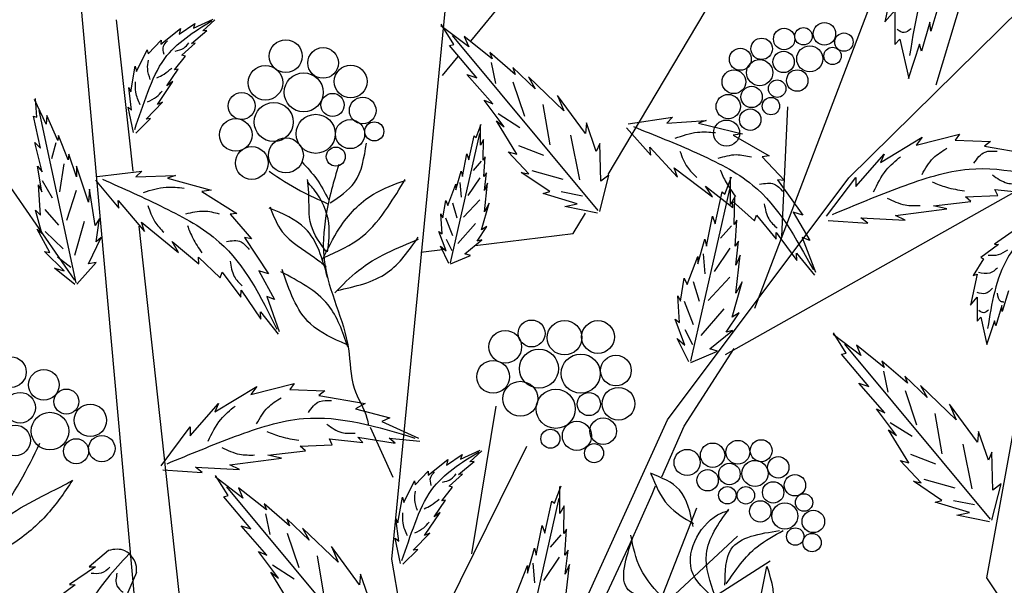
# Model space of a CAD drawing. Units: millimetres. Extents: x 45 to 166, y 50 to 136.
# Drawn here: x 76 to 90, y 116 to 124 of the extents above; entities that cross this region are included whole.
import ezdxf

# ---------------------------------------------------------------- set-up
doc = ezdxf.new("R2010")
doc.units = ezdxf.units.MM
doc.layers.add('Z_Pflanzebene', color=7, linetype='Continuous')
doc.layers.add('Z_Pflanzen', color=7, linetype='Continuous')

# ---------------------------------------------------------------- blocks, each defined once
blk = doc.blocks.new('Z_Gehölz_')
at = {"layer": 'Z_Pflanzebene', "lineweight": 30}
for p, q in [((6.907, 34.75), (10.078, 40.093)), ((9.027, 32.817), (11.444, 39.15)), ((4.915, 36.684), (6.82, 39.015)), ((3.771, 29.179), (4.717, 38.88)), ((11.654, 36.051), (12.39, 38.476)), ((0.723, 21.094), (-0.748, 37.398)), ((10.393, 34.703), (12.881, 37.157)), ((-0.222, 36.994), (0.018, 34.8)), ((-0.823, 33.219), (-3.184, 36.641)), ((12.39, 28.909), (13.757, 36.455)), ((9.504, 35.73), (9.416, 33.856)), ((7.765, 31.2), (10.393, 34.703)), ((8.606, 32.143), (12.787, 34.494)), ((6.399, 33.895), (6.574, 34.191)), ((0.106, 34.003), (0.723, 28.37)), ((4.976, 33.721), (6.399, 33.895)), ((8.008, 31.106), (8.729, 32.232)), ((4.932, 29.258), (5.283, 31.396)), ((5.558, 26.349), (7.765, 31.2)), ((7.681, 30.373), (8.008, 31.106)), ((3.456, 31.093), (3.786, 30.367)), ((5.723, 30.81), (4.082, 27.501)), ((7.544, 30.122), (7.589, 30.242)), ((7.224, 29.409), (7.544, 30.122)), ((8.78, 29.512), (5.592, 26.563)), ((6.511, 27.886), (7.224, 29.409)), ((5.033, 21.902), (3.771, 29.179)), ((6.95, 27.684), (9.253, 29.158))]:
    blk.add_line(p, q, dxfattribs=at)
at = {"layer": 'Z_Pflanzebene', "color": 74, "lineweight": 30, "true_color": 0x44a009}
for p, q in [((11.055, 37.61), (10.912, 36.965)), ((11.707, 37.264), (11.578, 36.829)), ((10.912, 36.965), (11.055, 37.128)), ((11.055, 37.128), (11.055, 36.633)), ((0.898, 36.871), (1.181, 37.001)), ((1.032, 36.831), (1.206, 36.994)), ((11.564, 36.958), (11.442, 36.538)), ((11.578, 36.829), (11.564, 36.958)), ((0.425, 36.639), (0.709, 36.867)), ((0.69, 36.783), (0.918, 36.938)), ((0.709, 36.867), (0.69, 36.783)), ((0.867, 36.651), (1.093, 36.839)), ((0.918, 36.938), (0.898, 36.871)), ((1.093, 36.839), (1.032, 36.831)), ((4.884, 36.6), (4.481, 36.907)), ((4.669, 36.636), (4.486, 36.929)), ((0.241, 36.499), (0.429, 36.696)), ((0.429, 36.696), (0.425, 36.639)), ((6.76, 34.232), (4.65, 36.764)), ((4.82, 36.75), (4.884, 36.6)), ((5.224, 36.429), (4.82, 36.75)), ((11.055, 36.633), (11.13, 36.714)), ((11.13, 36.714), (11.259, 36.144)), ((0.072, 36.246), (0.229, 36.556)), ((0.229, 36.556), (0.241, 36.499)), ((0.731, 36.478), (0.924, 36.655)), ((0.924, 36.655), (0.867, 36.651)), ((4.606, 36.621), (4.669, 36.636)), ((5.001, 36.153), (4.606, 36.621)), ((5.558, 36.199), (5.191, 36.518)), ((5.191, 36.518), (5.224, 36.429)), ((11.415, 36.639), (11.252, 36.137)), ((11.442, 36.538), (11.415, 36.639)), ((0.625, 36.27), (0.781, 36.465)), ((0.781, 36.465), (0.731, 36.478)), ((4.507, 36.186), (4.732, 36.461)), ((5.212, 36.374), (5.274, 36.072)), ((-0.011, 35.949), (0.055, 36.323)), ((0.055, 36.323), (0.072, 36.246)), ((0.513, 36.037), (0.678, 36.277)), ((0.678, 36.277), (0.625, 36.27)), ((5.523, 36.303), (5.558, 36.199)), ((5.846, 35.992), (5.523, 36.303)), ((0.375, 35.765), (0.599, 36.1)), ((0.599, 36.1), (0.513, 36.037)), ((4.857, 36.199), (5.001, 36.153)), ((5.232, 35.773), (4.857, 36.199)), ((5.526, 36.095), (5.692, 35.596)), ((5.75, 36.167), (5.846, 35.992)), ((6.264, 35.673), (5.75, 36.167)), ((0.002, 35.683), (-0.04, 36.013)), ((-0.04, 36.013), (-0.011, 35.949)), ((-1.238, 35.482), (-1.404, 35.837)), ((-1.373, 35.583), (-1.393, 35.851)), ((5.109, 35.828), (5.232, 35.773)), ((5.399, 35.441), (5.109, 35.828)), ((6.575, 35.346), (6.169, 35.898)), ((6.169, 35.898), (6.264, 35.673)), ((-0.8, 33.181), (-1.34, 35.678)), ((-0.05, 35.728), (0.002, 35.683)), ((0.027, 35.36), (-0.05, 35.728)), ((0.212, 35.553), (0.451, 35.798)), ((0.451, 35.798), (0.375, 35.765)), ((5.958, 35.765), (6.058, 35.18)), ((-1.421, 35.595), (-1.373, 35.583)), ((-1.318, 35.133), (-1.421, 35.595)), ((-1.228, 35.608), (-1.238, 35.482)), ((-1.066, 35.242), (-1.228, 35.608)), ((0.061, 35.349), (0.277, 35.565)), ((0.277, 35.565), (0.212, 35.553)), ((5.286, 35.527), (5.399, 35.441)), ((5.582, 35.047), (5.286, 35.527)), ((5.311, 35.634), (5.626, 35.432)), ((7.195, 35.484), (7.837, 35.581)), ((7.837, 35.581), (7.753, 35.496)), ((7.753, 35.496), (8.326, 35.536)), ((8.326, 35.536), (8.213, 35.493)), ((4.994, 35.29), (5.065, 35.479)), ((5.053, 35.178), (5.053, 35.473)), ((6.59, 35.5), (6.575, 35.346)), ((6.732, 35.085), (6.59, 35.5)), ((7.172, 35.427), (7.525, 35.034)), ((8.213, 35.493), (8.851, 35.343)), ((-1.057, 35.315), (-1.066, 35.242)), ((-0.919, 34.964), (-1.057, 35.315)), ((4.621, 33.471), (5.046, 35.344)), ((4.888, 34.966), (4.964, 35.314)), ((4.964, 35.314), (4.994, 35.29)), ((5.1, 35.261), (5.053, 35.178)), ((5.094, 34.96), (5.1, 35.261)), ((6.361, 35.32), (6.491, 34.673)), ((8.851, 35.343), (8.717, 35.321)), ((8.717, 35.321), (9.236, 35.021)), ((10.848, 34.926), (11.455, 35.294)), ((11.368, 35.175), (11.996, 35.337)), ((11.455, 35.294), (11.368, 35.175)), ((11.996, 35.337), (11.931, 35.251)), ((11.931, 35.251), (12.441, 35.229)), ((-1.4, 35.216), (-1.318, 35.133)), ((-1.296, 34.788), (-1.4, 35.216)), ((-1.094, 35.208), (-1.16, 34.978)), ((5.605, 35.174), (5.967, 35.034)), ((6.782, 35.2), (6.732, 35.085)), ((6.797, 34.653), (6.782, 35.2)), ((7.525, 35.034), (7.509, 35.147)), ((7.509, 35.147), (7.91, 34.712)), ((12.441, 35.229), (12.354, 35.164)), ((12.354, 35.164), (13.026, 35.045)), ((-0.906, 35.048), (-0.919, 34.964)), ((-0.796, 34.719), (-0.906, 35.048)), ((4.793, 34.724), (4.858, 35.049)), ((4.858, 35.049), (4.888, 34.966)), ((5.064, 34.946), (4.947, 34.81)), ((5.124, 35.007), (5.094, 34.96)), ((5.106, 34.724), (5.124, 35.007)), ((5.757, 34.76), (5.454, 35.08)), ((5.454, 35.08), (5.582, 35.047)), ((9.236, 35.021), (9.137, 35.006)), ((9.137, 35.006), (9.459, 34.663)), ((10.49, 34.579), (10.902, 35.045)), ((10.902, 35.045), (10.848, 34.926)), ((-1.361, 34.871), (-1.296, 34.788)), ((-1.301, 34.501), (-1.361, 34.871)), ((-0.979, 34.904), (-1.044, 34.502)), ((-0.799, 34.873), (-0.796, 34.719)), ((-0.624, 34.349), (-0.799, 34.873)), ((5.797, 34.812), (6.246, 34.684)), ((7.859, 34.846), (8.415, 34.427)), ((7.91, 34.712), (7.859, 34.846)), ((-1.292, 34.664), (-1.148, 34.413)), ((-0.521, 34.669), (-0.183, 34.263)), ((-0.496, 34.725), (0.149, 34.799)), ((0.149, 34.799), (0.062, 34.716)), ((0.062, 34.716), (0.636, 34.736)), ((0.636, 34.736), (0.521, 34.697)), ((0.521, 34.697), (1.153, 34.523)), ((4.699, 34.529), (4.775, 34.801)), ((4.775, 34.801), (4.793, 34.724)), ((5.046, 34.702), (4.874, 34.448)), ((5.141, 34.777), (5.106, 34.724)), ((5.112, 34.518), (5.141, 34.777)), ((5.646, 34.781), (5.757, 34.76)), ((6.058, 34.504), (5.646, 34.781)), ((6.783, 34.218), (6.915, 34.741)), ((6.915, 34.741), (6.797, 34.653)), ((8.597, 34.468), (8.691, 34.719)), ((8.675, 34.319), (8.675, 34.711)), ((9.459, 34.663), (9.36, 34.676)), ((9.36, 34.676), (9.725, 34.163)), ((10.068, 34.146), (10.49, 34.709)), ((10.49, 34.709), (10.49, 34.579)), ((-1.347, 34.6), (-1.301, 34.501)), ((-1.317, 34.164), (-1.347, 34.6)), ((-0.801, 34.522), (-0.942, 34.084)), ((-0.608, 34.538), (-0.624, 34.349)), ((-0.528, 34.013), (-0.608, 34.538)), ((1.153, 34.523), (1.018, 34.506)), ((4.581, 34.305), (4.699, 34.612)), ((4.699, 34.612), (4.699, 34.529)), ((4.756, 34.638), (4.775, 34.421)), ((5.112, 34.211), (5.159, 34.624)), ((5.159, 34.624), (5.112, 34.518)), ((8.1, 32.049), (8.666, 34.539)), ((8.415, 34.427), (8.314, 34.582)), ((8.314, 34.582), (8.713, 34.274)), ((12.506, 34.536), (12.993, 34.482)), ((12.549, 34.449), (12.506, 34.536)), ((-0.195, 34.377), (0.189, 33.928)), ((-0.183, 34.263), (-0.195, 34.377)), ((1.018, 34.506), (1.526, 34.188)), ((4.51, 34.122), (4.551, 34.376)), ((4.551, 34.376), (4.581, 34.305)), ((5.046, 34.385), (4.811, 34.132)), ((5.961, 34.476), (6.058, 34.504)), ((6.458, 34.326), (5.961, 34.476)), ((6.226, 34.504), (6.533, 34.445)), ((8.455, 34.036), (8.557, 34.499)), ((8.557, 34.499), (8.597, 34.468)), ((8.738, 34.429), (8.675, 34.319)), ((8.73, 34.029), (8.738, 34.429)), ((12.083, 34.428), (12.549, 34.449)), ((12.159, 34.363), (12.083, 34.428)), ((-1.3, 33.904), (-1.392, 34.233)), ((-1.392, 34.233), (-1.317, 34.164)), ((-1.255, 34.243), (-1.057, 34.017)), ((4.648, 34.34), (4.711, 34.122)), ((5.071, 33.951), (5.183, 34.335)), ((5.183, 34.335), (5.112, 34.211)), ((6.275, 34.287), (6.458, 34.326)), ((6.75, 34.192), (6.275, 34.287)), ((8.713, 34.274), (8.705, 34.366)), ((8.705, 34.366), (9.026, 34.079)), ((11.065, 34.157), (11.812, 34.255)), ((11.617, 34.298), (12.159, 34.363)), ((11.812, 34.255), (11.617, 34.298)), ((-0.462, 34.113), (-0.528, 34.013)), ((-0.513, 33.777), (-0.462, 34.113)), ((1.526, 34.188), (1.427, 34.176)), ((1.427, 34.176), (1.736, 33.821)), ((4.498, 33.892), (4.48, 34.181)), ((4.48, 34.181), (4.51, 34.122)), ((4.548, 34.122), (4.648, 33.869)), ((8.33, 33.715), (8.416, 34.146)), ((8.416, 34.146), (8.455, 34.036)), ((8.769, 34.091), (8.73, 34.029)), ((8.746, 33.715), (8.769, 34.091)), ((9.026, 34.079), (9.054, 34.164)), ((9.054, 34.164), (9.34, 33.813)), ((9.725, 34.163), (9.583, 34.204)), ((9.583, 34.204), (9.828, 33.796)), ((10.566, 34.125), (11.205, 34.092)), ((10.664, 34.049), (10.566, 34.125)), ((11.205, 34.092), (11.065, 34.157)), ((-1.368, 33.958), (-1.3, 33.904)), ((-1.185, 33.62), (-1.368, 33.958)), ((-0.684, 34.072), (-0.827, 33.58)), ((0.144, 34.063), (0.683, 33.624)), ((0.189, 33.928), (0.144, 34.063)), ((4.983, 34.041), (4.729, 33.751)), ((5.006, 33.786), (5.147, 33.998)), ((5.147, 33.998), (5.071, 33.951)), ((8.69, 34.01), (8.534, 33.83)), ((10.093, 34.085), (10.664, 34.049)), ((-1.253, 33.926), (-0.991, 33.676)), ((-0.624, 33.457), (-0.438, 33.839)), ((-0.438, 33.839), (-0.513, 33.777)), ((1.637, 33.838), (1.984, 33.312)), ((1.736, 33.821), (1.637, 33.838)), ((4.557, 33.644), (4.451, 33.928)), ((4.451, 33.928), (4.498, 33.892)), ((4.557, 33.815), (4.639, 33.652)), ((4.828, 33.603), (5.076, 33.804)), ((5.076, 33.804), (5.006, 33.786)), ((8.204, 33.456), (8.306, 33.817)), ((8.306, 33.817), (8.33, 33.715)), ((9.34, 33.813), (9.339, 33.912)), ((9.339, 33.912), (9.64, 33.505)), ((9.828, 33.796), (9.714, 33.838)), ((9.714, 33.838), (9.91, 33.337)), ((12.756, 33.919), (12.501, 33.744)), ((0.589, 33.782), (0.976, 33.46)), ((0.683, 33.624), (0.589, 33.782)), ((4.192, 33.625), (4.544, 33.668)), ((4.598, 33.462), (4.474, 33.715)), ((4.474, 33.715), (4.557, 33.644)), ((8.666, 33.685), (8.438, 33.348)), ((8.793, 33.785), (8.746, 33.715)), ((8.754, 33.44), (8.793, 33.785)), ((12.557, 33.739), (12.302, 33.55)), ((12.501, 33.744), (12.557, 33.739)), ((-1.261, 33.636), (-1.185, 33.62)), ((-0.974, 33.355), (-1.261, 33.636)), ((-1.07, 33.56), (-0.88, 33.41)), ((0.971, 33.552), (1.282, 33.254)), ((0.976, 33.46), (0.971, 33.552)), ((4.622, 33.456), (4.911, 33.58)), ((4.911, 33.58), (4.828, 33.603)), ((8.047, 33.158), (8.204, 33.566)), ((8.204, 33.566), (8.204, 33.456)), ((8.281, 33.601), (8.305, 33.312)), ((8.816, 33.582), (8.754, 33.44)), ((8.754, 33.032), (8.816, 33.582)), ((9.64, 33.505), (9.632, 33.611)), ((9.632, 33.611), (9.896, 33.295)), ((12.344, 33.531), (12.193, 33.29)), ((12.302, 33.55), (12.344, 33.531)), ((-1.114, 33.394), (-0.974, 33.355)), ((-0.822, 33.157), (-1.114, 33.394)), ((-0.79, 33.164), (-0.511, 33.475)), ((-0.511, 33.475), (-0.624, 33.457)), ((1.282, 33.254), (1.312, 33.338)), ((1.312, 33.338), (1.585, 32.976)), ((1.843, 33.358), (2.073, 32.942)), ((1.984, 33.312), (1.843, 33.358)), ((7.953, 32.915), (8.008, 33.252)), ((8.008, 33.252), (8.047, 33.158)), ((8.666, 33.264), (8.353, 32.927)), ((12.25, 33.309), (12.151, 32.86)), ((12.193, 33.29), (12.25, 33.309)), ((8.136, 33.204), (8.221, 32.915)), ((8.699, 32.687), (8.848, 33.197)), ((8.848, 33.197), (8.754, 33.032)), ((1.585, 32.976), (1.588, 33.075)), ((1.588, 33.075), (1.874, 32.657)), ((1.961, 32.987), (2.138, 32.48)), ((2.073, 32.942), (1.961, 32.987)), ((7.914, 32.993), (7.953, 32.915)), ((7.937, 32.609), (7.914, 32.993)), ((12.151, 32.86), (12.25, 32.974)), ((12.25, 32.974), (12.25, 32.629)), ((12.704, 33.068), (12.614, 32.766)), ((8.004, 32.915), (8.136, 32.578)), ((8.582, 32.807), (8.245, 32.422)), ((12.605, 32.855), (12.52, 32.562)), ((12.614, 32.766), (12.605, 32.855)), ((1.87, 32.763), (2.123, 32.438)), ((1.874, 32.657), (1.87, 32.763)), ((8.612, 32.468), (8.801, 32.75)), ((8.801, 32.75), (8.699, 32.687)), ((12.25, 32.629), (12.302, 32.685)), ((12.302, 32.685), (12.392, 32.288)), ((7.874, 32.656), (7.937, 32.609)), ((8.016, 32.279), (7.874, 32.656)), ((12.501, 32.633), (12.387, 32.283)), ((12.52, 32.562), (12.501, 32.633)), ((8.016, 32.506), (8.124, 32.289)), ((8.377, 32.225), (8.706, 32.491)), ((8.706, 32.491), (8.612, 32.468)), ((10.564, 32.128), (10.162, 32.435)), ((10.35, 32.164), (10.167, 32.457)), ((8.071, 32.036), (7.906, 32.374)), ((7.906, 32.374), (8.016, 32.279)), ((12.441, 29.76), (10.331, 32.292)), ((10.501, 32.278), (10.564, 32.128)), ((10.905, 31.957), (10.501, 32.278)), ((8.102, 32.028), (8.487, 32.193)), ((8.487, 32.193), (8.377, 32.225)), ((10.287, 32.148), (10.35, 32.164)), ((10.682, 31.681), (10.287, 32.148)), ((10.871, 32.046), (10.905, 31.957)), ((11.239, 31.727), (10.871, 32.046)), ((10.893, 31.902), (10.955, 31.6)), ((11.203, 31.831), (11.239, 31.727)), ((11.526, 31.52), (11.203, 31.831)), ((1.208, 31.314), (1.815, 31.682)), ((1.728, 31.563), (2.356, 31.725)), ((1.815, 31.682), (1.728, 31.563)), ((2.356, 31.725), (2.291, 31.638)), ((10.538, 31.727), (10.682, 31.681)), ((10.913, 31.3), (10.538, 31.727)), ((11.431, 31.695), (11.526, 31.52)), ((11.945, 31.2), (11.431, 31.695)), ((2.291, 31.638), (2.801, 31.617)), ((2.801, 31.617), (2.714, 31.552)), ((2.714, 31.552), (3.386, 31.433)), ((11.207, 31.622), (11.373, 31.124)), ((0.85, 30.967), (1.262, 31.433)), ((1.262, 31.433), (1.208, 31.314)), ((3.386, 31.433), (3.245, 31.357)), ((12.255, 30.874), (11.849, 31.426)), ((11.849, 31.426), (11.945, 31.2)), ((3.245, 31.357), (3.743, 31.227)), ((10.79, 31.356), (10.913, 31.3)), ((11.08, 30.969), (10.79, 31.356)), ((11.639, 31.292), (11.739, 30.707)), ((0.428, 30.534), (0.85, 31.097)), ((0.85, 31.097), (0.85, 30.967)), ((3.743, 31.227), (3.624, 31.173)), ((3.624, 31.173), (4.155, 30.935)), ((10.992, 31.161), (11.306, 30.96)), ((10.967, 31.055), (11.08, 30.969)), ((11.262, 30.574), (10.967, 31.055)), ((12.271, 31.027), (12.255, 30.874)), ((12.413, 30.613), (12.271, 31.027)), ((2.443, 30.816), (2.909, 30.837)), ((2.519, 30.751), (2.443, 30.816)), ((2.866, 30.924), (3.353, 30.87)), ((2.909, 30.837), (2.866, 30.924)), ((3.277, 30.945), (3.819, 30.859)), ((3.353, 30.87), (3.277, 30.945)), ((3.732, 30.935), (4.177, 30.891)), ((3.819, 30.859), (3.732, 30.935)), ((12.042, 30.848), (12.172, 30.2)), ((1.977, 30.686), (2.519, 30.751)), ((2.172, 30.642), (1.977, 30.686)), ((4.561, 30.54), (4.789, 30.695)), ((4.768, 30.628), (5.052, 30.758)), ((4.789, 30.695), (4.768, 30.628)), ((4.902, 30.588), (5.077, 30.751)), ((11.285, 30.702), (11.647, 30.562)), ((12.462, 30.728), (12.413, 30.613)), ((12.478, 30.181), (12.462, 30.728)), ((1.424, 30.545), (2.172, 30.642)), ((1.565, 30.48), (1.424, 30.545)), ((4.295, 30.396), (4.58, 30.624)), ((4.58, 30.624), (4.561, 30.54)), ((4.738, 30.408), (4.964, 30.596)), ((4.964, 30.596), (4.902, 30.588)), ((11.438, 30.287), (11.135, 30.608)), ((11.135, 30.608), (11.262, 30.574)), ((0.453, 30.473), (1.024, 30.437)), ((0.926, 30.512), (1.565, 30.48)), ((1.024, 30.437), (0.926, 30.512)), ((1.398, 30.1), (1.215, 30.393)), ((4.111, 30.256), (4.299, 30.453)), ((4.299, 30.453), (4.295, 30.396)), ((4.601, 30.235), (4.795, 30.412)), ((4.795, 30.412), (4.738, 30.408)), ((1.613, 30.064), (1.211, 30.371)), ((3.943, 30.003), (4.099, 30.313)), ((4.099, 30.313), (4.111, 30.256)), ((6.127, 29.991), (6.222, 30.242)), ((11.327, 30.309), (11.438, 30.287)), ((11.739, 30.032), (11.327, 30.309)), ((11.478, 30.34), (11.927, 30.212)), ((12.463, 29.746), (12.596, 30.269)), ((12.596, 30.269), (12.478, 30.181)), ((1.336, 30.084), (1.398, 30.1)), ((3.49, 27.696), (1.38, 30.227)), ((1.549, 30.214), (1.613, 30.064)), ((1.953, 29.893), (1.549, 30.214)), ((4.496, 30.027), (4.651, 30.222)), ((4.651, 30.222), (4.601, 30.235)), ((6.206, 29.842), (6.206, 30.234)), ((1.73, 29.617), (1.336, 30.084)), ((1.92, 29.982), (1.953, 29.893)), ((2.287, 29.663), (1.92, 29.982)), ((3.859, 29.706), (3.925, 30.08)), ((3.925, 30.08), (3.943, 30.003)), ((4.383, 29.794), (4.548, 30.035)), ((4.548, 30.035), (4.496, 30.027)), ((5.631, 27.572), (6.197, 30.062)), ((5.986, 29.559), (6.088, 30.022)), ((6.088, 30.022), (6.127, 29.991)), ((11.642, 30.004), (11.739, 30.032)), ((12.138, 29.854), (11.642, 30.004)), ((11.906, 30.032), (12.213, 29.973)), ((1.941, 29.837), (2.004, 29.535)), ((4.245, 29.522), (4.47, 29.857)), ((4.47, 29.857), (4.383, 29.794)), ((6.269, 29.952), (6.206, 29.842)), ((6.261, 29.552), (6.269, 29.952)), ((7.659, 28.568), (8.19, 29.925)), ((11.956, 29.815), (12.138, 29.854)), ((12.431, 29.72), (11.956, 29.815)), ((2.252, 29.766), (2.287, 29.663)), ((2.575, 29.456), (2.252, 29.766)), ((3.873, 29.44), (3.831, 29.77)), ((3.831, 29.77), (3.859, 29.706)), ((5.861, 29.238), (5.947, 29.669)), ((5.947, 29.669), (5.986, 29.559)), ((1.587, 29.663), (1.73, 29.617)), ((1.961, 29.236), (1.587, 29.663)), ((2.256, 29.558), (2.422, 29.06)), ((2.479, 29.631), (2.575, 29.456)), ((2.993, 29.136), (2.479, 29.631)), ((4.082, 29.31), (4.321, 29.556)), ((4.321, 29.556), (4.245, 29.522)), ((6.221, 29.533), (6.065, 29.353)), ((6.3, 29.614), (6.261, 29.552)), ((6.277, 29.238), (6.3, 29.614)), ((3.82, 29.486), (3.873, 29.44)), ((3.898, 29.117), (3.82, 29.486)), ((-0.334, 29.305), (-0.614, 29.071)), ((1.838, 29.292), (1.961, 29.236)), ((2.128, 28.905), (1.838, 29.292)), ((3.304, 28.81), (2.898, 29.362)), ((2.898, 29.362), (2.993, 29.136)), ((3.931, 29.106), (4.147, 29.322)), ((4.147, 29.322), (4.082, 29.31)), ((5.735, 28.979), (5.837, 29.34)), ((5.837, 29.34), (5.861, 29.238)), ((6.324, 29.308), (6.277, 29.238)), ((6.284, 28.963), (6.324, 29.308)), ((2.04, 29.097), (2.355, 28.896)), ((2.687, 29.228), (2.787, 28.643)), ((5.812, 29.124), (5.836, 28.835)), ((6.197, 29.208), (5.968, 28.871)), ((6.347, 29.105), (6.284, 28.963)), ((6.284, 28.555), (6.347, 29.105)), ((-0.524, 29.071), (-0.898, 28.815)), ((-0.614, 29.071), (-0.524, 29.071)), ((0.071, 28.988), (-0.137, 28.511)), ((2.016, 28.991), (2.128, 28.905)), ((2.311, 28.51), (2.016, 28.991)), ((3.319, 28.963), (3.304, 28.81)), ((3.461, 28.549), (3.319, 28.963)), ((5.578, 28.681), (5.735, 29.089)), ((5.735, 29.089), (5.735, 28.979)), ((-0.898, 28.815), (-0.815, 28.808)), ((13.021, 27.966), (12.39, 28.909)), ((-0.815, 28.808), (-1.189, 28.532))]:
    blk.add_line(p, q, dxfattribs=at)
for centre, radius in [((10.037, 36.79), 0.163), ((9.454, 36.714), 0.155), ((9.734, 36.754), 0.126), ((10.32, 36.669), 0.133), ((2.234, 36.466), 0.238), ((9.128, 36.572), 0.155), ((2.775, 36.367), 0.222), ((8.819, 36.421), 0.159), ((9.446, 36.383), 0.155), ((9.825, 36.427), 0.189), ((10.155, 36.469), 0.126), ((9.099, 36.227), 0.189), ((1.94, 36.08), 0.25), ((3.175, 36.098), 0.237), ((8.726, 36.095), 0.172), ((9.643, 36.113), 0.155), ((2.494, 35.941), 0.283), ((9.353, 35.995), 0.126), ((8.982, 35.875), 0.155), ((1.596, 35.744), 0.195), ((2.912, 35.759), 0.168), ((3.349, 35.678), 0.193), ((8.644, 35.736), 0.176), ((9.263, 35.742), 0.126), ((2.061, 35.512), 0.283), ((8.962, 35.546), 0.155), ((1.51, 35.325), 0.237), ((2.668, 35.341), 0.283), ((3.166, 35.337), 0.211), ((8.62, 35.352), 0.189), ((3.517, 35.376), 0.138), ((2.236, 35.029), 0.253), ((1.742, 34.918), 0.237), ((2.959, 35.011), 0.138), ((5.795, 32.449), 0.195), ((6.273, 32.388), 0.25), ((6.757, 32.398), 0.238), ((5.414, 32.256), 0.237), ((-1.747, 31.89), 0.222), ((5.902, 31.94), 0.283), ((6.508, 31.868), 0.283), ((7.017, 31.912), 0.222), ((5.238, 31.822), 0.237), ((-1.27, 31.705), 0.222), ((5.633, 31.503), 0.253), ((7.054, 31.431), 0.237), ((-1.614, 31.374), 0.222), ((-0.943, 31.463), 0.181), ((6.146, 31.358), 0.283), ((6.625, 31.427), 0.168), ((-0.597, 31.191), 0.235), ((-1.181, 31.035), 0.272), ((-1.686, 30.9), 0.222), ((6.452, 30.966), 0.211), ((6.833, 31.034), 0.193), ((-0.43, 30.781), 0.191), ((6.068, 30.925), 0.138), ((-0.802, 30.744), 0.181), ((6.7, 30.715), 0.138), ((8.417, 30.686), 0.176), ((8.783, 30.729), 0.172), ((9.121, 30.751), 0.159), ((8.048, 30.581), 0.189), ((8.662, 30.414), 0.155), ((9.032, 30.422), 0.189), ((9.368, 30.51), 0.155), ((8.345, 30.323), 0.155), ((9.61, 30.251), 0.155), ((9.295, 30.147), 0.155), ((8.631, 30.106), 0.126), ((8.899, 30.105), 0.126), ((9.742, 30.001), 0.126), ((9.108, 29.872), 0.155), ((9.464, 29.805), 0.189), ((9.877, 29.727), 0.163), ((9.615, 29.508), 0.126), ((9.858, 29.42), 0.133)]:
    blk.add_circle(centre, radius, dxfattribs=at)
for points in [[(12.257, 38.661), (11.693, 37.956), (11.272, 36.477)], [(12.253, 37.832), (13.151, 37.419), (13.948, 36.922), (14.782, 35.661)], [(0.047, 35.405), (0.237, 35.945), (0.481, 36.431), (1.164, 36.98)], [(11.292, 36.863), (11.192, 36.807), (11.093, 36.851)], [(0.471, 36.49), (0.463, 36.612), (0.52, 36.686)], [(0.633, 36.538), (0.757, 36.583), (0.831, 36.658)], [(0.272, 36.13), (0.234, 36.28), (0.246, 36.408)], [(0.368, 36.151), (0.471, 36.207), (0.584, 36.293)], [(0.125, 35.76), (0.064, 35.944), (0.058, 36.096)], [(0.231, 35.806), (0.362, 35.876), (0.443, 35.96)], [(7.271, 35.445), (8.183, 35.066), (8.997, 34.599), (9.877, 33.369)], [(7.874, 35.276), (8.199, 35.364), (8.46, 35.359)], [(2.88, 34.343), (3.229, 34.637), (3.402, 35.207)], [(7.944, 35.089), (8.053, 34.857), (8.188, 34.71)], [(11.452, 34.752), (11.615, 34.99), (11.81, 35.131)], [(12.202, 34.915), (12.365, 35.077), (12.538, 35.088)], [(8.499, 34.987), (8.76, 35.039), (8.979, 35.006)], [(10.75, 34.501), (10.934, 34.815), (11.14, 35.01)], [(2.471, 34.929), (2.678, 34.69), (2.853, 34.391)], [(8.526, 34.821), (8.612, 34.638), (8.749, 34.434)], [(10.155, 34.174), (11.148, 34.572), (12.132, 34.829), (13.746, 34.546)], [(-0.422, 34.684), (0.475, 34.271), (1.272, 33.774), (2.106, 32.513)], [(1.992, 34.798), (2.448, 34.516), (2.845, 34.328)], [(2.827, 33.628), (2.602, 34.017), (2.568, 34.476), (2.55, 34.679)], [(2.769, 33.519), (3.011, 33.972), (3.505, 34.467), (3.968, 34.667)], [(2.789, 33.551), (3.34, 33.853), (3.712, 34.28), (3.965, 34.68)], [(12.47, 34.747), (12.686, 34.628), (12.881, 34.617)], [(0.175, 34.493), (0.502, 34.569), (0.763, 34.554)], [(2.84, 33.631), (2.857, 34.047), (2.653, 34.523), (2.543, 34.649)], [(9.099, 34.61), (9.311, 34.612), (9.432, 34.507)], [(11.599, 34.644), (11.805, 34.568), (12.065, 34.514)], [(10.946, 34.41), (11.206, 34.312), (11.423, 34.302)], [(0.238, 34.303), (0.338, 34.067), (0.468, 33.915)], [(2.841, 33.26), (2.516, 33.97), (1.996, 34.266)], [(2.007, 34.282), (2.183, 33.923), (2.652, 33.548), (2.818, 33.42)], [(9.166, 34.326), (9.232, 34.108), (9.354, 33.974)], [(0.788, 34.181), (1.051, 34.223), (1.269, 34.182)], [(0.809, 34.014), (0.889, 33.828), (1.018, 33.619)], [(13.087, 34.042), (12.695, 33.55), (12.401, 32.52)], [(1.374, 33.782), (1.586, 33.776), (1.703, 33.666)], [(2.946, 33.037), (3.286, 33.36), (4.159, 33.817)], [(2.979, 33.072), (3.705, 33.331), (4.153, 33.843)], [(12.688, 33.657), (12.554, 33.587), (12.411, 33.579)], [(1.431, 33.496), (1.489, 33.275), (1.605, 33.137)], [(12.545, 33.397), (12.432, 33.323), (12.267, 33.332)], [(3.135, 32.255), (2.847, 32.863), (2.162, 33.342)], [(3.113, 32.291), (2.593, 32.587), (2.183, 33.374)], [(12.471, 33.106), (12.367, 33.028), (12.25, 33.041)], [(12.541, 33.032), (12.588, 32.919), (12.636, 32.906)], [(12.415, 32.789), (12.345, 32.75), (12.276, 32.781)], [(1.11, 30.889), (1.294, 31.203), (1.5, 31.398)], [(1.812, 31.139), (1.975, 31.378), (2.17, 31.518)], [(2.562, 31.303), (2.725, 31.465), (2.898, 31.476)], [(0.515, 30.562), (1.508, 30.96), (2.492, 31.217), (4.106, 30.934)], [(2.83, 31.135), (3.046, 31.016), (3.241, 31.005)], [(1.959, 31.031), (2.165, 30.956), (2.425, 30.902)], [(-2.329, 29.257), (-1.613, 30.307), (-1.326, 30.858)], [(1.306, 30.798), (1.566, 30.7), (1.783, 30.689)], [(3.918, 29.162), (4.108, 29.702), (4.351, 30.188), (5.035, 30.737)], [(4.342, 30.247), (4.334, 30.369), (4.39, 30.443)], [(4.503, 30.295), (4.628, 30.34), (4.701, 30.415)], [(8.134, 29.654), (7.936, 30.185), (7.516, 30.425)], [(7.524, 30.417), (7.773, 29.962), (8.142, 29.696)], [(-0.854, 30.322), (-1.243, 29.806), (-1.762, 29.377), (-2.41, 29.048)], [(-2.376, 28.997), (-1.941, 29.667), (-0.972, 30.257), (-0.854, 30.322)], [(4.143, 29.887), (4.104, 30.037), (4.116, 30.165)], [(4.238, 29.908), (4.341, 29.964), (4.455, 30.05)], [(3.996, 29.517), (3.934, 29.701), (3.929, 29.853)], [(8.454, 28.609), (8.112, 29.022), (8.543, 29.848), (8.651, 29.884)], [(8.454, 28.645), (8.328, 29.255), (8.651, 29.902)], [(4.102, 29.563), (4.233, 29.634), (4.313, 29.717)], [(7.717, 28.594), (7.375, 29.043), (7.232, 29.527)], [(8.597, 28.804), (8.687, 29.325), (9.388, 29.594)], [(8.615, 28.822), (9.064, 29.361), (9.442, 29.594)], [(7.699, 28.594), (7.196, 28.737), (7.268, 29.509)], [(-0.04, 29.251), (-0.614, 28.532), (-1.044, 27.024)], [(-0.312, 29.062), (-0.439, 28.979), (-0.585, 28.973)], [(-0.211, 28.979), (-0.211, 28.795), (-0.122, 28.7)], [(9.198, 29.073), (9.121, 28.686), (9.039, 28.438), (8.854, 28.222)], [(8.879, 28.246), (9.258, 28.484), (9.21, 29.073)]]:
    blk.add_spline(points, degree=3, dxfattribs=at)
at = {"layer": 'Z_Pflanzebene', "lineweight": 30}
blk.add_spline([(3.001, 34.898), (2.817, 34.16), (2.795, 33.479), (3.142, 32.227), (3.226, 31.658), (3.411, 31.22), (3.435, 31.116)], degree=3, dxfattribs=at)
at = {"layer": 'Z_Pflanzebene', "color": 74, "lineweight": 30, "true_color": 0x44a009}
blk.add_open_spline([(0.071, 28.988), (0.073, 29.016), (0.08, 29.138), (-0.073, 29.343), (-0.249, 29.326), (-0.334, 29.305)], degree=3, knots=[0, 0, 0, 0, 0.160852, 0.70796, 1.182489, 1.182489, 1.182489, 1.182489], dxfattribs=at)

msp = doc.modelspace()

# ---------------------------------------------------------------- block references
at = {"layer": 'Z_Pflanzen', "color": 74, "true_color": 0x44a009}
msp.add_blockref('Z_Gehölz_', (77.51, 86.726), dxfattribs=at)

doc.saveas('drawing.dxf')
